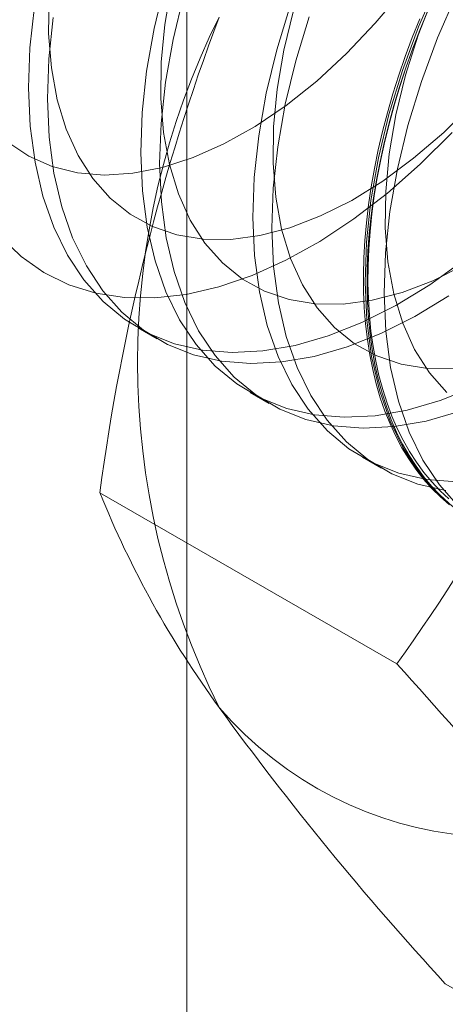
# Model space of a CAD drawing. Units: millimetres. Extents: x 48 to 4248, y 68 to 3038.
# Drawn here: x 3733 to 3736, y 1939 to 1945 of the extents above; entities that cross this region are included whole.
import ezdxf

# ---------------------------------------------------------------- set-up
doc = ezdxf.new("R2010")
doc.units = ezdxf.units.MM
doc.header["$LTSCALE"] = 2

msp = doc.modelspace()

# ---------------------------------------------------------------- linework, layer by layer
at = {"color": 7, "linetype": 'Continuous', "lineweight": 18}
for p, q in [((3733.9916, 1893.5067), (3733.9916, 2242.9861)), ((3733.7034, 1942.7098), (3733.8155, 1942.645)), ((3734.3663, 1942.3271), (3734.4784, 1942.2624)), ((3735.0292, 1941.9444), (3735.1413, 1941.8797)), ((3735.2325, 1940.7218), (3733.4776, 1941.7349)), ((3737.2737, 1937.8175), (3735.5188, 1938.8306))]:
    msp.add_line(p, q, dxfattribs=at)
at = {"color": 7, "linetype": 'Continuous', "lineweight": 18, "flags": 128}
for points in [[(3735.4724, 1944.7481), (3735.361, 1944.4904), (3735.2653, 1944.2308), (3735.186, 1943.9716), (3735.1239, 1943.7148), (3735.0794, 1943.4626), (3735.053, 1943.2171), (3735.0448, 1942.9802), (3735.0549, 1942.7541), (3735.0833, 1942.5405), (3735.1296, 1942.3412), (3735.1936, 1942.1579), (3735.2746, 1941.9921), (3735.372, 1941.8451), (3735.485, 1941.7182), (3735.6127, 1941.6124)], [(3732.9333, 1943.8085), (3733.0583, 1943.7247), (3733.1962, 1943.6637), (3733.3458, 1943.6264), (3733.5055, 1943.6129), (3733.6735, 1943.6235), (3733.8483, 1943.6581), (3734.0281, 1943.7162), (3734.2108, 1943.7974), (3734.3948, 1943.9007), (3734.5781, 1944.0251), (3734.7588, 1944.1694), (3734.9351, 1944.332), (3735.1052, 1944.5113), (3735.2672, 1944.7055)], [(3733.8602, 1944.7369), (3733.7981, 1944.4802), (3733.7536, 1944.228), (3733.7272, 1943.9824), (3733.719, 1943.7456), (3733.7291, 1943.5195), (3733.7575, 1943.3059), (3733.8038, 1943.1066), (3733.8677, 1942.9233), (3733.9488, 1942.7575), (3734.0462, 1942.6105), (3734.1592, 1942.4836), (3734.2869, 1942.3778), (3734.4282, 1942.2941), (3734.5819, 1942.233), (3734.7468, 1942.1952), (3734.9215, 1942.1808), (3735.1045, 1942.1901), (3735.2944, 1942.223), (3735.4895, 1942.2791), (3735.6882, 1942.3581)], [(3733.9012, 1944.7343), (3733.8617, 1944.5039), (3733.8406, 1944.2807), (3733.8381, 1944.0668), (3733.8543, 1943.8645), (3733.8889, 1943.6757), (3733.9415, 1943.5026), (3734.0118, 1943.3468), (3734.0989, 1943.2099), (3734.202, 1943.0934), (3734.3199, 1942.9984), (3734.4515, 1942.9259), (3734.5955, 1942.8767), (3734.7503, 1942.8512), (3734.9144, 1942.8498), (3735.086, 1942.8724), (3735.2635, 1942.9188), (3735.445, 1942.9886), (3735.6286, 1943.0809)], [(3735.5845, 1944.6834), (3735.4731, 1944.4256), (3735.3774, 1944.1661), (3735.2981, 1943.9069), (3735.236, 1943.6501), (3735.1915, 1943.3979), (3735.1651, 1943.1523), (3735.1569, 1942.9155), (3735.167, 1942.6894), (3735.1954, 1942.4758), (3735.2417, 1942.2765), (3735.3056, 1942.0932), (3735.3867, 1941.9274), (3735.4841, 1941.7804), (3735.5971, 1941.6535)], [(3733.1777, 1944.6634), (3733.1752, 1944.4495), (3733.1914, 1944.2472), (3733.2259, 1944.0584), (3733.2786, 1943.8853), (3733.3489, 1943.7295), (3733.436, 1943.5926), (3733.539, 1943.4761), (3733.657, 1943.3811), (3733.7886, 1943.3086), (3733.9326, 1943.2594), (3734.0874, 1943.2339), (3734.2515, 1943.2325), (3734.4231, 1943.2551), (3734.6006, 1943.3015), (3734.7821, 1943.3713), (3734.9657, 1943.4636), (3735.1496, 1943.5777), (3735.3318, 1943.7122), (3735.5105, 1943.8658), (3735.6839, 1944.037), (3735.8502, 1944.224), (3736.0077, 1944.4248), (3736.1547, 1944.6374)], [(3733.9723, 1944.6722), (3733.9102, 1944.4155), (3733.8657, 1944.1633), (3733.8393, 1943.9177), (3733.8311, 1943.6809), (3733.8412, 1943.4548), (3733.8695, 1943.2412), (3733.9159, 1943.0419), (3733.9798, 1942.8586), (3734.0608, 1942.6927), (3734.1583, 1942.5458), (3734.2713, 1942.4189), (3734.399, 1942.3131), (3734.5403, 1942.2294), (3734.694, 1942.1683), (3734.8589, 1942.1304), (3735.0336, 1942.1161), (3735.2166, 1942.1254), (3735.4064, 1942.1583), (3735.6016, 1942.2144)], [(3735.4508, 1944.6784), (3735.3593, 1944.4412), (3735.2845, 1944.2039), (3735.227, 1943.9689), (3735.1876, 1943.7386), (3735.1665, 1943.5153), (3735.164, 1943.3014), (3735.1801, 1943.0991), (3735.2147, 1942.9104), (3735.2674, 1942.7372), (3735.3376, 1942.5814), (3735.4247, 1942.4445), (3735.5278, 1942.328)], [(3733.0907, 1944.6107), (3733.0643, 1944.3651), (3733.0561, 1944.1283), (3733.0662, 1943.9022), (3733.0945, 1943.6886), (3733.1409, 1943.4893), (3733.2048, 1943.306), (3733.2858, 1943.1401), (3733.3833, 1942.9932), (3733.4963, 1942.8663), (3733.624, 1942.7605), (3733.7653, 1942.6768), (3733.919, 1942.6157), (3734.0839, 1942.5778), (3734.2586, 1942.5635), (3734.4416, 1942.5728), (3734.6314, 1942.6057), (3734.8266, 1942.6618), (3735.0253, 1942.7408), (3735.226, 1942.8419), (3735.4271, 1942.9644), (3735.6268, 1943.1072)], [(3734.6024, 1944.6135), (3734.5231, 1944.3543), (3734.461, 1944.0975), (3734.4165, 1943.8453), (3734.3901, 1943.5997), (3734.3819, 1943.3629), (3734.392, 1943.1368), (3734.4204, 1942.9232), (3734.4667, 1942.7239), (3734.5306, 1942.5406), (3734.6117, 1942.3748), (3734.7091, 1942.2278), (3734.8221, 1942.1009), (3734.9498, 1941.9951), (3735.0911, 1941.9114), (3735.2448, 1941.8503), (3735.4097, 1941.8125), (3735.5844, 1941.7981)], [(3734.6216, 1944.5866), (3734.5641, 1944.3516), (3734.5246, 1944.1213), (3734.5035, 1943.898), (3734.501, 1943.6841), (3734.5172, 1943.4818), (3734.5518, 1943.2931), (3734.6045, 1943.1199), (3734.6747, 1942.9641), (3734.7618, 1942.8272), (3734.8649, 1942.7107), (3734.9828, 1942.6157), (3735.1144, 1942.5432), (3735.2584, 1942.494), (3735.4132, 1942.4685), (3735.5773, 1942.4671)], [(3735.4131, 1944.58), (3735.3676, 1944.4692), (3735.3249, 1944.358), (3735.2853, 1944.2467), (3735.2486, 1944.1354), (3735.215, 1944.0243), (3735.1846, 1943.9136), (3735.1573, 1943.8034), (3735.1332, 1943.6938), (3735.1124, 1943.5852), (3735.0949, 1943.4776), (3735.0806, 1943.3711), (3735.0697, 1943.2661), (3735.0621, 1943.1625), (3735.0579, 1943.0606), (3735.0571, 1942.9606), (3735.0596, 1942.8625), (3735.0655, 1942.7665), (3735.0747, 1942.6729), (3735.0873, 1942.5816), (3735.1032, 1942.4929), (3735.1224, 1942.4069), (3735.1449, 1942.3237), (3735.1705, 1942.2435), (3735.1994, 1942.1664), (3735.2314, 1942.0924), (3735.2666, 1942.0217), (3735.3047, 1941.9545), (3735.3459, 1941.8907), (3735.39, 1941.8306), (3735.4369, 1941.7742), (3735.4866, 1941.7215), (3735.5391, 1941.6728)], [(3735.5404, 1941.698), (3735.4883, 1941.7464), (3735.439, 1941.7987), (3735.3924, 1941.8547), (3735.3486, 1941.9144), (3735.3077, 1941.9777), (3735.2699, 1942.0445), (3735.235, 1942.1146), (3735.2032, 1942.188), (3735.1745, 1942.2646), (3735.149, 1942.3443), (3735.1267, 1942.4269), (3735.1077, 1942.5122), (3735.0919, 1942.6003), (3735.0794, 1942.6909), (3735.0703, 1942.7839), (3735.0644, 1942.8791), (3735.0619, 1942.9765), (3735.0627, 1943.0758), (3735.0669, 1943.177), (3735.0744, 1943.2798), (3735.0853, 1943.3841), (3735.0994, 1943.4897), (3735.1168, 1943.5966), (3735.1375, 1943.7044), (3735.1614, 1943.8132), (3735.1885, 1943.9226), (3735.2187, 1944.0325), (3735.252, 1944.1428), (3735.2884, 1944.2533), (3735.3278, 1944.3638), (3735.3701, 1944.4741), (3735.4153, 1944.5842)], [(3733.2028, 1944.5459), (3733.1764, 1944.3004), (3733.1682, 1944.0636), (3733.1783, 1943.8375), (3733.2066, 1943.6239), (3733.253, 1943.4246), (3733.3169, 1943.2413), (3733.3979, 1943.0754), (3733.4954, 1942.9285), (3733.6084, 1942.8016), (3733.7361, 1942.6958), (3733.8774, 1942.612), (3734.0311, 1942.551), (3734.196, 1942.5131), (3734.3707, 1942.4988), (3734.5537, 1942.5081), (3734.7435, 1942.541), (3734.9386, 1942.5971), (3735.1374, 1942.6761), (3735.3381, 1942.7772), (3735.5392, 1942.8997)], [(3734.7144, 1944.5488), (3734.6352, 1944.2895), (3734.5731, 1944.0328), (3734.5286, 1943.7806), (3734.5022, 1943.535), (3734.494, 1943.2982), (3734.5041, 1943.0721), (3734.5325, 1942.8585), (3734.5788, 1942.6592), (3734.6427, 1942.4759), (3734.7238, 1942.3101), (3734.8212, 1942.1631), (3734.9342, 1942.0362), (3735.0619, 1941.9304), (3735.2032, 1941.8467), (3735.3569, 1941.7856), (3735.5218, 1941.7478)], [(3735.5438, 1941.6628), (3735.4901, 1941.7096), (3735.439, 1941.7603), (3735.3906, 1941.8149), (3735.3451, 1941.8732), (3735.3025, 1941.9351), (3735.2628, 1942.0006), (3735.2262, 1942.0696), (3735.1926, 1942.1419), (3735.1621, 1942.2175), (3735.1348, 1942.2962), (3735.1108, 1942.3779), (3735.0899, 1942.4625), (3735.0724, 1942.5499), (3735.0582, 1942.6399), (3735.0473, 1942.7324), (3735.0397, 1942.8272), (3735.0355, 1942.9242), (3735.0347, 1943.0233), (3735.0372, 1943.1243), (3735.0431, 1943.227), (3735.0523, 1943.3314), (3735.0649, 1943.4372), (3735.0808, 1943.5442), (3735.1, 1943.6524), (3735.1224, 1943.7615), (3735.1481, 1943.8713), (3735.177, 1943.9818), (3735.209, 1944.0928), (3735.2441, 1944.204), (3735.2823, 1944.3153), (3735.3234, 1944.4266), (3735.3675, 1944.5376)], [(3735.5598, 1943.8644), (3735.3709, 1943.6767), (3735.1766, 1943.5059), (3734.9784, 1943.3536), (3734.7781, 1943.2211), (3734.5773, 1943.1093), (3734.3777, 1943.0193), (3734.1808, 1942.9518), (3733.9885, 1942.9073), (3733.8021, 1942.8862), (3733.6234, 1942.8887), (3733.4537, 1942.9148), (3733.2944, 1942.9643), (3733.147, 1943.0366), (3733.0126, 1943.1313), (3732.8923, 1943.2476)]]:
    msp.add_lwpolyline(points, dxfattribs=at)
at = {"color": 7, "linetype": 'Continuous', "lineweight": 18}
for centre, radius, start, end in [((3746.1627, 1940.051), 12.7964, 159.42663, 172.43842), ((3738.2654, 1942.5064), 4.5648, 153.43642, 206.56358), ((3725.9702, 1947.3666), 11.3992, 324.34422, 338.399), ((3738.9797, 1943.9584), 5.9344, 202.00379, 216.06126), ((3721.7308, 1928.3187), 18.3339, 35.97009, 42.57171), ((3735.8537, 1941.898), 2.2015, 220.60924, 309.17172), ((3748.9852, 1951.2049), 18.2884, 215.96189, 222.57992)]:
    msp.add_arc(centre, radius, start, end, dxfattribs=at)

doc.saveas('drawing.dxf')
